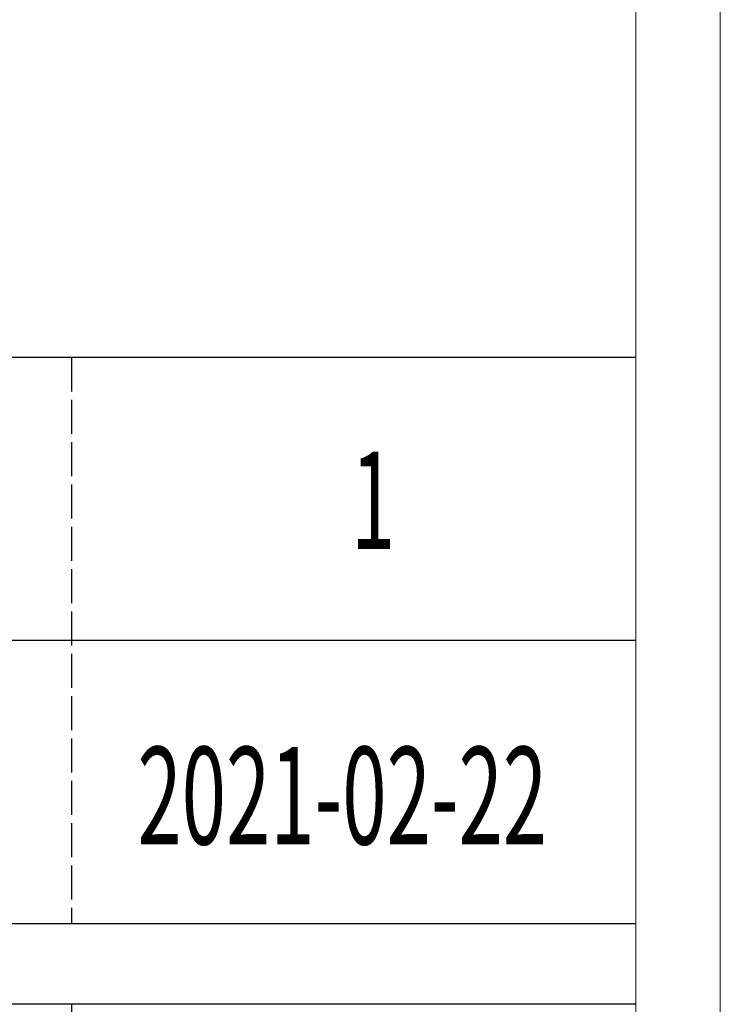
# Model space of a CAD drawing. Units: millimetres. Extents: x 15027 to 20402, y -15836 to 3543.
# Drawn here: x 20027 to 20362, y -13846 to -13375 of the extents above; entities that cross this region are included whole.
import ezdxf

# ---------------------------------------------------------------- set-up
doc = ezdxf.new("R2010")
doc.units = ezdxf.units.MM
doc.linetypes.add('ACAD_ISO02W100', pattern=[15, 12, -3])
doc.layers.add('打印框', color=1, linetype='Continuous', lineweight=13)
doc.layers.add('轮廓线', color=251, linetype='ACAD_ISO02W100', lineweight=25)
doc.styles.add('宋体', font='txt', dxfattribs={"width": 0.6})

# ---------------------------------------------------------------- blocks, each defined once
blk = doc.blocks.new('文字')
for p, q in [((3870.01, 1703.77), (3870.01, 1503.26)), ((3870.01, 1474.62), (3870.01, 1173.87))]:
    blk.add_line(p, q)

msp = doc.modelspace()

# ---------------------------------------------------------------- linework, layer by layer
for p, q in [((20321.29, -13536.99), (19849.03, -13536.99)), ((20321.29, -13672.28), (19849.03, -13672.28)), ((19849.03, -13807.57), (20321.29, -13807.57)), ((20321.29, -13846.22), (19849.03, -13846.22))]:
    msp.add_line(p, q)
at = {"layer": '打印框', "color": 1, "linetype": 'ByBlock', "lineweight": 13}
msp.add_lwpolyline([(15026.89, -15836.24), (20361.78, -15836.24), (20361.78, -11963.14), (15026.89, -11963.14)], close=True, dxfattribs=at)
at = {"layer": '轮廓线', "color": 0, "linetype": 'ByBlock', "lineweight": 13}
msp.add_lwpolyline([(15067.37, -15795.75), (20321.29, -15795.75), (20321.29, -12003.63), (15067.37, -12003.63)], close=True, dxfattribs=at)

# ---------------------------------------------------------------- block references
at = {"layer": '轮廓线', "color": 0, "linetype": 'ByBlock', "lineweight": 13, "xscale": 1.349509333921316, "yscale": 1.349509333921316, "zscale": 1.349509333921316}
msp.add_blockref('文字', (14828.79, -15836.24), dxfattribs=at)

# ---------------------------------------------------------------- texts
at = {"layer": '轮廓线', "color": 0, "linetype": 'ByBlock', "lineweight": 13, "style": '宋体', "width": 0.6}
for s, height, p in [('1', 46.64, (20185.1, -13628.6)), ('2021-02-22', 46.642, (20082.92, -13769.77))]:
    msp.add_text(s, height=height, dxfattribs=at).set_placement(p)

doc.saveas('drawing.dxf')
